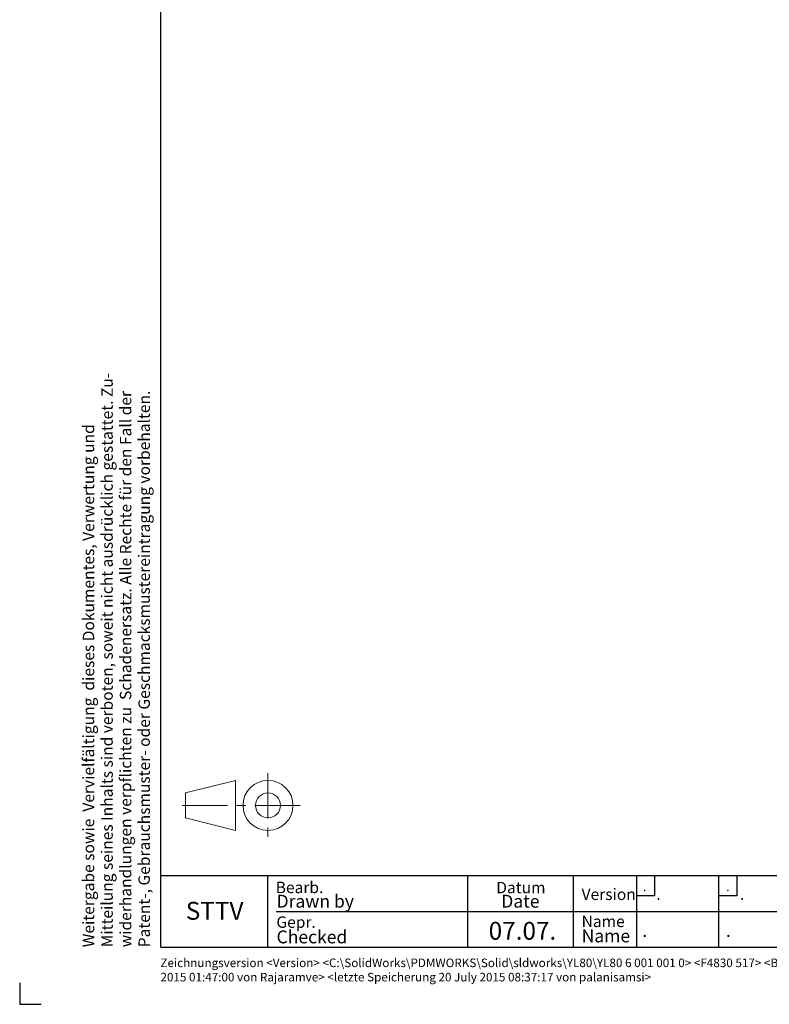
# Model space of a CAD drawing. Units: millimetres. Extents: x 0 to 210, y 0 to 297.
# Drawn here: x 0 to 105, y 0 to 138 of the extents above; entities that cross this region are included whole.
import ezdxf

# ---------------------------------------------------------------- set-up
doc = ezdxf.new("R2010")
doc.units = ezdxf.units.MM
doc.linetypes.add('CENTER', pattern=[10.16, 6.35, -1.27, 1.27, -1.27])
for name, color, linetype in [('ENGLISCH', 16, 'Continuous'), ('FORMAT', 7, 'Continuous'), ('VARIABLE', 5, 'Continuous')]:
    doc.layers.add(name, color=color, linetype=linetype)
doc.styles.add('SLDTEXTSTYLE0', font='TXT', dxfattribs={"width": 0.605})
doc.styles.add('SLDTEXTSTYLE1', font='TXT', dxfattribs={"width": 0.567188})

# ---------------------------------------------------------------- blocks, each defined once
blk = doc.blocks.new('Deutsche Darstellung 3_5')
at = {"color": 4, "linetype": 'Continuous', "lineweight": 15}
for p, q in [((0, 5.46), (7, 7.21)), ((7, 7.21), (7, 0.21)), ((0, 5.46), (0, 1.96)), ((0, 1.96), (7, 0.21))]:
    blk.add_line(p, q, dxfattribs=at)
at = {"color": 2, "linetype": 'CENTER', "lineweight": 0}
for p, q in [((11.55, 8.21), (11.55, -0.79)), ((16.05, 3.71), (-1, 3.71))]:
    blk.add_line(p, q, dxfattribs=at)
at = {"color": 4, "linetype": 'Continuous', "lineweight": 15}
for radius in [3.5, 1.75]:
    blk.add_circle((11.55, 3.71), radius, dxfattribs=at)
blk = doc.blocks.new('SW_NOTE_0')
at = {"layer": 'FORMAT', "color": 0, "char_height": 1.6, "attachment_point": 1, "rotation": 90, "style": 'SLDTEXTSTYLE0'}
for s, insert in [('Mitteilung seines Inhalts sind verboten, soweit nicht ausdrücklich gestattet. Zu-', (0.54, 0)), ('widerhandlungen verpflichten zu  Schadenersatz. Alle Rechte für den Fall der', (3.14, 0)), ('Patent-, Gebrauchsmuster- oder Geschmacksmustereintragung vorbehalten.', (5.74, 0)), ('Weitergabe sowie  Vervielfältigung  dieses Dokumentes, Verwertung und', (-2.06, 0))]:
    blk.add_mtext(s, dxfattribs=dict(at, insert=insert))

msp = doc.modelspace()

# ---------------------------------------------------------------- linework, layer by layer
at = {"layer": 'FORMAT', "color": 1, "lineweight": 30}
for p, q in [((19.7798, 8), (19.7798, 290.3924)), ((201.9434, 18), (19.7798, 18)), ((34.7798, 8), (34.7798, 18)), ((62.7798, 8), (62.7798, 18)), ((77.5798, 8), (77.5798, 18)), ((19.7798, 8), (201.9434, 8))]:
    msp.add_line(p, q, dxfattribs=at)
at = {"layer": 'FORMAT', "color": 2}
for p, q in [((86.4398, 8), (86.4398, 18)), ((88.9398, 18), (88.9398, 15.2)), ((97.9398, 8), (97.9398, 18)), ((100.4398, 18), (100.4398, 15.2)), ((88.9398, 15.2), (86.4398, 15.2)), ((100.4398, 15.2), (97.9398, 15.2)), ((35.9434, 13), (189.9434, 13)), ((0, 3), (0, 0)), ((0, 0), (3, 0))]:
    msp.add_line(p, q, dxfattribs=at)

# ---------------------------------------------------------------- block references
at = {"color": 7, "linetype": 'Continuous'}
msp.add_blockref('Deutsche Darstellung 3_5', (23.2298, 24.1483), dxfattribs=at)
at = {"layer": 'FORMAT'}
msp.add_blockref('SW_NOTE_0', (10.8974, 7.9833), dxfattribs=at)

# ---------------------------------------------------------------- texts
at = {"layer": 'ENGLISCH', "char_height": 1.8, "style": 'SLDTEXTSTYLE1'}
for s, insert, attachment_point in [('Drawn by', (35.9798, 15.3381), 1), ('Date', (70.1333, 15.3381), 2), ('Checked', (35.9798, 10.3381), 1), ('Name', (78.7129, 10.4779), 1)]:
    msp.add_mtext(s, dxfattribs=dict(at, insert=insert, attachment_point=attachment_point))
at = {"layer": 'FORMAT', "char_height": 1.6, "style": 'SLDTEXTSTYLE0'}
for s, insert, attachment_point in [('Bearb.', (39.1962, 17.1691), 2), ('Datum', (70.2009, 17.152), 2), ('Version', (78.7073, 16.2046), 1), ('Name', (78.7049, 12.417), 1), ('Gepr.', (38.717, 12.3102), 2)]:
    msp.add_mtext(s, dxfattribs=dict(at, insert=insert, attachment_point=attachment_point))
at = {"layer": 'FORMAT', "color": 7, "insert": (19.7168, 6.4076), "char_height": 1.2, "attachment_point": 1, "style": 'SLDTEXTSTYLE0'}
msp.add_mtext('Zeichnungsversion <Version> <C:\\\\SolidWorks\\\\PDMWORKS\\\\Solid\\\\sldworks\\\\YL80\\\\YL80 6 001 001 0> <F4830 517> <Blatt 1 von 1> <erstellt 06 July 2015 01:47:00 von Rajaramve> <letzte Speicherung 20 July 2015 08:37:17 von palanisamsi>', dxfattribs=at)
at = {"layer": 'VARIABLE', "style": 'SLDTEXTSTYLE0'}
for s, insert, char_height, attachment_point in [('.', (87.5507, 17.0473), 1.2, 2), ('.', (99.2, 17.0524), 1.2, 2), ('STTV', (27.3068, 14.3467), 2.5, 2), ('.', (89.1957, 16.1309), 1.5, 1), ('.', (100.9091, 16.136), 1.5, 1), ('07.07.', (70.4242, 11.5484), 2.5, 2), ('.', (87.2096, 11.2365), 1.8, 1), ('.', (98.9229, 11.2416), 1.8, 1)]:
    msp.add_mtext(s, dxfattribs=dict(at, insert=insert, char_height=char_height, attachment_point=attachment_point))

doc.saveas('drawing.dxf')
